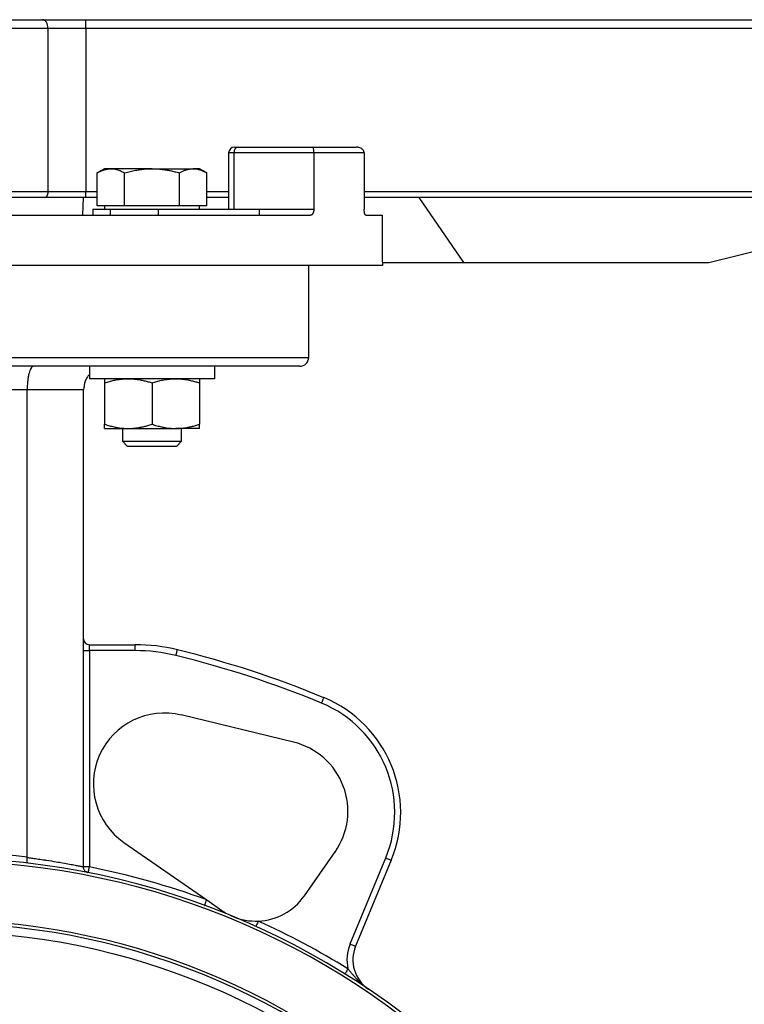
# Model space of a CAD drawing. Extents: x -417 to 1055, y -74 to 617.
# Drawn here: x -99 to 24, y 411 to 577 of the extents above; entities that cross this region are included whole.
import ezdxf

# ---------------------------------------------------------------- set-up
doc = ezdxf.new("R2010")
doc.units = 0
doc.layers.get('0').update_dxf_attribs({"linetype": 'CONTINUOUS'})

msp = doc.modelspace()

# ---------------------------------------------------------------- linework, layer by layer
at = {"color": 7, "linetype": 'CONTINUOUS'}
for p, q in [((-102.03, 576.95), (-94.76, 576.95)), ((-94.76, 576.95), (-87.41, 576.95)), ((-87.41, 575.45), (-87.41, 576.95)), ((-87.41, 576.95), (207.67, 576.95)), ((-93.8, 575.45), (-101.74, 575.45)), ((-93.8, 547.95), (-93.8, 575.45)), ((-87.41, 575.45), (-93.8, 575.45)), ((-87.41, 575.45), (-87.41, 547.95)), ((207.67, 575.45), (-87.41, 575.45)), ((-62.33, 555.45), (-61.74, 555.45)), ((-61.74, 555.45), (-49.14, 555.45)), ((-49.14, 555.45), (-41.83, 555.45)), ((-63.33, 554.45), (-63.33, 544.95)), ((-48.96, 554.45), (-62.45, 554.45)), ((-62.45, 554.45), (-62.45, 544.95)), ((-48.96, 554.45), (-48.96, 544.95)), ((-40.48, 554.45), (-48.96, 554.45)), ((-40.48, 554.45), (-40.48, 544.95)), ((-84.27, 551.8), (-85.51, 551.08)), ((-83.19, 551.8), (-84.27, 551.8)), ((-76.26, 551.8), (-83.19, 551.8)), ((-76.26, 551.8), (-69.34, 551.8)), ((-68.27, 551.8), (-69.34, 551.8)), ((-67.02, 551.08), (-68.27, 551.8)), ((-85.5, 545.55), (-85.5, 551.08)), ((-80.88, 545.55), (-80.88, 551.08)), ((-71.65, 545.55), (-71.65, 551.08)), ((-67.03, 545.55), (-67.03, 551.08)), ((-94.44, 546.95), (-101.94, 546.95)), ((-101.74, 547.95), (-93.8, 547.95)), ((-87.41, 546.95), (-94.44, 546.95)), ((-93.8, 547.95), (-87.41, 547.95)), ((-87.93, 543.95), (-87.83, 546.95)), ((-87.41, 546.95), (-87.41, 547.95)), ((-85.5, 546.95), (-87.41, 546.95)), ((-63.33, 546.95), (-67.03, 546.95)), ((81.62, 546.95), (-40.48, 546.95)), ((-31.22, 546.95), (-23.73, 535.95)), ((17.67, 535.95), (61.79, 546.95)), ((-83.19, 545.55), (-85.5, 545.55)), ((-84.27, 545.55), (-84.27, 544.95)), ((-80.88, 545.55), (-83.19, 545.55)), ((-76.26, 545.55), (-80.88, 545.55)), ((-71.65, 545.55), (-76.26, 545.55)), ((-69.34, 545.55), (-71.65, 545.55)), ((-67.03, 545.55), (-69.34, 545.55)), ((-68.27, 544.95), (-68.27, 545.55)), ((-187.33, 543.95), (-49.51, 543.95)), ((-86.26, 544.95), (-86.26, 543.95)), ((-86.26, 544.95), (-83.34, 544.95)), ((-83.34, 544.95), (-83.34, 543.95)), ((-83.34, 544.95), (-75.2, 544.95)), ((-75.2, 544.95), (-75.2, 543.95)), ((-75.2, 544.95), (-58.13, 544.95)), ((-58.13, 543.95), (-58.13, 544.95)), ((-40.18, 543.95), (-37.43, 543.95)), ((-37.4, 535.45), (-187.33, 535.45)), ((-49.83, 519.95), (-49.83, 535.45)), ((-37.41, 535.95), (-23.73, 535.95)), ((-23.73, 535.95), (17.67, 535.95)), ((-71.87, 518.45), (-173.33, 518.45)), ((-86.81, 518.45), (-86.81, 516.35)), ((-66.67, 518.45), (-71.87, 518.45)), ((-51.33, 518.45), (-66.67, 518.45)), ((-65.73, 518.45), (-65.73, 516.35)), ((-65.73, 516.35), (-86.81, 516.35)), ((-84.27, 515.63), (-84.27, 508.66)), ((-76.26, 515.63), (-76.26, 508.66)), ((-68.27, 515.63), (-68.27, 508.66)), ((-97.33, 514.45), (-127.33, 514.45)), ((-87.83, 514.45), (-97.33, 514.45)), ((-97.33, 435.59), (-97.33, 514.45)), ((-87.83, 433.95), (-87.83, 514.45)), ((-84.27, 507.95), (-80.26, 507.95)), ((-81.26, 507.95), (-81.26, 505.78)), ((-80.26, 507.95), (-72.26, 507.95)), ((-68.27, 507.95), (-72.26, 507.95)), ((-71.26, 505.78), (-71.26, 507.95)), ((-81.26, 505.78), (-80.44, 504.95)), ((-81.26, 505.78), (-76.26, 505.78)), ((-76.26, 505.78), (-71.26, 505.78)), ((-72.09, 504.95), (-71.26, 505.78)), ((-80.44, 504.95), (-76.26, 504.95)), ((-76.26, 504.95), (-72.09, 504.95)), ((-87.83, 470.45), (-86.83, 470.45)), ((-86.83, 470.45), (-86.83, 471.45)), ((-86.83, 471.45), (-79.1, 471.45)), ((-86.83, 470.45), (-86.83, 433.94)), ((-79.1, 470.45), (-86.83, 470.45)), ((-79.1, 470.45), (-79.1, 471.45)), ((-52.39, 455), (-71.33, 459.59)), ((-81, 438.07), (-67.04, 428.37)), ((-50.56, 429.06), (-45.38, 436.46)), ((-42.84, 420.94), (-36.83, 435.45)), ((-87.83, 433.95), (-87.83, 433.94)), ((-86.83, 433.94), (-87.83, 433.94)), ((-35.91, 435.07), (-41.92, 420.56)), ((-67.04, 428.37), (-64.46, 426.58))]:
    msp.add_line(p, q, dxfattribs=at)
at = {"color": 8, "linetype": 'CONTINUOUS'}
for p, q in [((-62.45, 554.45), (-63.33, 554.45)), ((-87.41, 547.95), (-85.5, 547.95)), ((-67.03, 547.95), (-63.33, 547.95)), ((-40.48, 547.95), (81.62, 547.95)), ((-58.13, 544.95), (-48.96, 544.95)), ((-112.33, 519.95), (-49.83, 519.95))]:
    msp.add_line(p, q, dxfattribs=at)
at = {"color": 7, "linetype": 'CONTINUOUS', "flags": 128}
for points in [[(-93.8, 575.45), (-93.82, 575.74), (-93.87, 576.02), (-93.96, 576.28), (-94.08, 576.51), (-94.22, 576.7), (-94.39, 576.83), (-94.57, 576.92), (-94.76, 576.95)], [(-94.44, 546.95), (-94.31, 546.97), (-94.19, 547.02), (-94.08, 547.12), (-93.98, 547.24), (-93.9, 547.39), (-93.85, 547.57), (-93.81, 547.75), (-93.8, 547.95)], [(-72.22, 469.62), (-72.17, 469.81), (-72.13, 469.99), (-72.09, 470.16), (-72.05, 470.31), (-72.02, 470.43), (-72, 470.52), (-71.99, 470.57), (-71.98, 470.59)], [(-47.65, 461.58), (-47.58, 461.76), (-47.51, 461.94), (-47.44, 462.1), (-47.38, 462.24), (-47.34, 462.35), (-47.3, 462.44), (-47.28, 462.49), (-47.27, 462.51)], [(-36.83, 435.45), (-36.65, 435.38), (-36.48, 435.31), (-36.32, 435.24), (-36.18, 435.18), (-36.06, 435.14), (-35.98, 435.1), (-35.92, 435.08), (-35.91, 435.07)], [(-87.02, 432.96), (-87.02, 432.98), (-87.01, 433.04), (-86.99, 433.13), (-86.97, 433.25), (-86.94, 433.4), (-86.9, 433.57), (-86.87, 433.75), (-86.83, 433.94)], [(-67.38, 427.43), (-67.37, 427.45), (-67.36, 427.5), (-67.32, 427.59), (-67.28, 427.71), (-67.23, 427.85), (-67.17, 428.01), (-67.1, 428.19), (-67.04, 428.37)], [(-64.38, 426.28), (-64.4, 426.3), (-64.42, 426.32), (-64.44, 426.34), (-64.45, 426.38), (-64.45, 426.42), (-64.46, 426.47), (-64.46, 426.52), (-64.46, 426.58)], [(-58.33, 424.8), (-58.41, 424.62), (-58.48, 424.45), (-58.56, 424.29), (-58.62, 424.16), (-58.67, 424.04), (-58.71, 423.96), (-58.73, 423.91), (-58.74, 423.89)], [(-42.84, 420.94), (-42.66, 420.87), (-42.49, 420.8), (-42.33, 420.73), (-42.19, 420.67), (-42.07, 420.62), (-41.99, 420.59), (-41.93, 420.57), (-41.92, 420.56)], [(-43.2, 416.73), (-43.31, 416.56), (-43.41, 416.4), (-43.5, 416.26), (-43.58, 416.13), (-43.64, 416.02), (-43.69, 415.94), (-43.72, 415.89), (-43.73, 415.88)]]:
    msp.add_lwpolyline(points, dxfattribs=at)
at = {"color": 7, "linetype": 'CONTINUOUS'}
msp.add_circle((-112.33, 305.45), 117.6, dxfattribs=at)
for centre, radius, start, end in [((-62.33, 554.45), 1, 90, 180), ((-61.56, 554.57), 0.893, 101.4215, 188.0497), ((-51.33, 519.95), 1.5, 270, 0), ((-86.83, 472.45), 1, 180, 270), ((-79.1, 441.45), 30, 76.2709, 90), ((-79.1, 441.45), 29, 76.2709, 90), ((-112.33, 305.45), 170, 67.5, 76.2709), ((-112.33, 305.45), 169, 67.5, 76.2709), ((-55.31, 443.11), 21, 337.5, 67.5), ((-55.31, 443.11), 20, 337.5, 67.5), ((-74.15, 447.92), 12, 76.3913, 235.2184), ((-55.21, 443.34), 12, 325.0131, 76.3913), ((-112.33, 305.45), 130, 90.5049, 89.4951), ((-112.33, 305.45), 131, 83.425, 96.575), ((-112.33, 305.45), 129.5, 90.5726, 89.4274), ((-112.33, 305.45), 131, 69.7731, 78.7753), ((-58.75, 434.79), 10, 272.4351, 325.0131), ((-112.33, 305.45), 119.5, 90.6205, 89.3795), ((-112.33, 305.45), 119, 90.5516, 89.4484), ((-112.33, 305.45), 131, 58.1521, 65.6558), ((-36.37, 418.26), 7, 157.5, 192.6754), ((-36.37, 418.26), 6, 157.5, 236.049)]:
    msp.add_arc(centre, radius, start, end, dxfattribs=at)
for points, knots in [([(-48.96, 554.45), (-48.96, 554.48), (-48.96, 554.53), (-48.96, 554.61), (-48.96, 554.69), (-48.97, 554.77), (-48.97, 554.85), (-48.98, 554.96), (-49, 555.1), (-49.02, 555.23), (-49.05, 555.33), (-49.08, 555.4), (-49.11, 555.44), (-49.13, 555.45), (-49.14, 555.45)], [0, 0, 0, 0, 0.038976, 0.078616, 0.119305, 0.161396, 0.205212, 0.251036, 0.366717, 0.500975, 0.616064, 0.750373, 0.855606, 1, 1, 1, 1]), ([(-40.48, 554.45), (-40.48, 554.47), (-40.48, 554.52), (-40.49, 554.59), (-40.5, 554.66), (-40.53, 554.73), (-40.56, 554.8), (-40.6, 554.87), (-40.67, 554.97), (-40.8, 555.11), (-41.05, 555.28), (-41.32, 555.39), (-41.6, 555.44), (-41.75, 555.45), (-41.83, 555.45)], [0, 0, 0, 0, 0.03307, 0.066634, 0.100981, 0.136383, 0.173086, 0.211311, 0.251253, 0.366551, 0.501198, 0.750346, 0.857217, 1, 1, 1, 1]), ([(-85.5, 551.08), (-85.42, 551.13), (-85.27, 551.22), (-85.04, 551.33), (-84.81, 551.44), (-84.59, 551.53), (-84.34, 551.62), (-84.07, 551.69), (-83.78, 551.75), (-83.49, 551.79), (-83.29, 551.8), (-83.19, 551.8)], [0, 0, 0, 0, 0.103678, 0.205185, 0.30486, 0.403084, 0.500277, 0.625509, 0.749528, 0.875048, 1, 1, 1, 1]), ([(-83.19, 551.8), (-83.14, 551.8), (-83.05, 551.8), (-82.9, 551.79), (-82.75, 551.77), (-82.56, 551.74), (-82.31, 551.69), (-82, 551.6), (-81.65, 551.47), (-81.27, 551.3), (-81.01, 551.16), (-80.88, 551.08)], [0, 0, 0, 0, 0.06265, 0.12522, 0.187906, 0.250899, 0.374964, 0.500377, 0.662695, 0.828652, 1, 1, 1, 1]), ([(-80.88, 551.08), (-80.73, 551.13), (-80.42, 551.22), (-79.95, 551.33), (-79.5, 551.44), (-79.04, 551.53), (-78.55, 551.62), (-78.01, 551.69), (-77.43, 551.75), (-76.85, 551.79), (-76.46, 551.8), (-76.26, 551.8)], [0, 0, 0, 0, 0.10393, 0.205678, 0.305587, 0.404038, 0.501457, 0.626631, 0.750605, 0.875587, 1, 1, 1, 1]), ([(-76.26, 551.8), (-76.17, 551.8), (-75.97, 551.8), (-75.68, 551.79), (-75.38, 551.77), (-74.99, 551.74), (-74.5, 551.69), (-73.86, 551.6), (-73.17, 551.47), (-72.41, 551.3), (-71.9, 551.16), (-71.65, 551.08)], [0, 0, 0, 0, 0.062809, 0.125538, 0.188383, 0.251538, 0.376217, 0.502264, 0.663979, 0.829314, 1, 1, 1, 1]), ([(-71.65, 551.08), (-71.57, 551.13), (-71.41, 551.22), (-71.18, 551.33), (-70.95, 551.44), (-70.73, 551.53), (-70.48, 551.62), (-70.21, 551.69), (-69.92, 551.75), (-69.63, 551.79), (-69.43, 551.8), (-69.34, 551.8)], [0, 0, 0, 0, 0.103678, 0.205185, 0.30486, 0.403084, 0.500277, 0.625509, 0.749528, 0.875048, 1, 1, 1, 1]), ([(-69.34, 551.8), (-69.29, 551.8), (-69.19, 551.8), (-69.04, 551.79), (-68.9, 551.77), (-68.7, 551.74), (-68.46, 551.69), (-68.14, 551.6), (-67.79, 551.47), (-67.41, 551.3), (-67.16, 551.16), (-67.03, 551.08)], [0, 0, 0, 0, 0.06265, 0.12522, 0.187906, 0.250899, 0.374964, 0.500377, 0.662695, 0.828652, 1, 1, 1, 1]), ([(-48.96, 544.95), (-48.96, 544.92), (-48.96, 544.85), (-48.97, 544.75), (-48.98, 544.66), (-49, 544.53), (-49.05, 544.39), (-49.12, 544.23), (-49.2, 544.11), (-49.3, 544.02), (-49.4, 543.96), (-49.47, 543.95), (-49.51, 543.95)], [0, 0, 0, 0, 0.062777, 0.124973, 0.18724, 0.25023, 0.374755, 0.499913, 0.624443, 0.749516, 0.874681, 1, 1, 1, 1]), ([(-40.18, 543.95), (-40.19, 543.95), (-40.21, 543.95), (-40.24, 543.97), (-40.27, 543.99), (-40.3, 544.03), (-40.34, 544.11), (-40.39, 544.23), (-40.42, 544.38), (-40.45, 544.56), (-40.47, 544.75), (-40.47, 544.88), (-40.48, 544.95)], [0, 0, 0, 0, 0.062929, 0.125253, 0.187517, 0.25027, 0.375584, 0.500082, 0.62452, 0.749598, 0.875712, 1, 1, 1, 1]), ([(-96.28, 518.45), (-96.29, 518.45), (-96.32, 518.45), (-96.37, 518.43), (-96.42, 518.41), (-96.5, 518.36), (-96.58, 518.27), (-96.71, 518.08), (-96.85, 517.8), (-97.01, 517.29), (-97.15, 516.7), (-97.23, 516.11), (-97.28, 515.62), (-97.31, 515.23), (-97.32, 514.84), (-97.33, 514.58), (-97.33, 514.45)], [0, 0, 0, 0, 0.026719, 0.0565545, 0.089502, 0.1255565, 0.2110858, 0.2507137, 0.3882868, 0.5002449, 0.6305623, 0.7498468, 0.8137124, 0.8766633, 0.9387443, 1, 1, 1, 1]), ([(-86.81, 517.08), (-86.94, 516.94), (-87.24, 516.59), (-87.68, 515.73), (-87.77, 514.95), (-87.83, 514.45)], [0, 0, 0, 0, 0.197692, 0.475667, 1, 1, 1, 1]), ([(-84.27, 516.35), (-84.27, 516.35), (-84.27, 516.35), (-84.27, 516.34), (-84.27, 516.32), (-84.27, 516.29), (-84.27, 516.24), (-84.27, 516.15), (-84.27, 516.02), (-84.27, 515.85), (-84.27, 515.71), (-84.27, 515.63)], [0, 0, 0, 0, 0.062544, 0.125094, 0.187846, 0.25099, 0.376012, 0.502086, 0.663857, 0.829251, 1, 1, 1, 1]), ([(-84.27, 515.63), (-84.13, 515.68), (-83.86, 515.77), (-83.46, 515.88), (-83.07, 515.99), (-82.68, 516.08), (-82.25, 516.17), (-81.78, 516.24), (-81.28, 516.3), (-80.77, 516.34), (-80.43, 516.35), (-80.26, 516.35)], [0, 0, 0, 0, 0.103678, 0.205185, 0.30486, 0.403084, 0.500277, 0.625509, 0.749528, 0.875048, 1, 1, 1, 1]), ([(-80.26, 516.35), (-80.18, 516.35), (-80.01, 516.35), (-79.76, 516.34), (-79.5, 516.32), (-79.16, 516.29), (-78.74, 516.24), (-78.19, 516.15), (-77.59, 516.02), (-76.93, 515.85), (-76.49, 515.71), (-76.26, 515.63)], [0, 0, 0, 0, 0.06265, 0.12522, 0.187906, 0.250899, 0.374964, 0.500377, 0.662695, 0.828652, 1, 1, 1, 1]), ([(-76.26, 515.63), (-76.13, 515.68), (-75.86, 515.77), (-75.46, 515.88), (-75.07, 515.99), (-74.68, 516.08), (-74.25, 516.17), (-73.78, 516.24), (-73.28, 516.3), (-72.77, 516.34), (-72.43, 516.35), (-72.26, 516.35)], [0, 0, 0, 0, 0.103678, 0.205185, 0.30486, 0.403084, 0.500277, 0.625509, 0.749528, 0.875048, 1, 1, 1, 1]), ([(-72.26, 516.35), (-72.18, 516.35), (-72.01, 516.35), (-71.76, 516.34), (-71.5, 516.32), (-71.16, 516.29), (-70.74, 516.24), (-70.19, 516.15), (-69.59, 516.02), (-68.93, 515.85), (-68.49, 515.71), (-68.27, 515.63)], [0, 0, 0, 0, 0.06265, 0.12522, 0.187906, 0.250899, 0.374964, 0.500377, 0.662695, 0.828652, 1, 1, 1, 1]), ([(-68.27, 516.35), (-68.27, 516.35), (-68.27, 516.35), (-68.27, 516.33), (-68.27, 516.3), (-68.27, 516.26), (-68.27, 516.22), (-68.27, 516.14), (-68.27, 516.02), (-68.27, 515.85), (-68.27, 515.71), (-68.27, 515.63)], [0, 0, 0, 0, 0.081872, 0.164385, 0.247603, 0.331587, 0.416397, 0.502088, 0.660893, 0.826775, 1, 1, 1, 1]), ([(-84.27, 508.66), (-84.13, 508.62), (-83.86, 508.53), (-83.45, 508.41), (-83.06, 508.31), (-82.67, 508.22), (-82.24, 508.13), (-81.78, 508.05), (-81.27, 507.99), (-80.76, 507.96), (-80.43, 507.95), (-80.26, 507.95)], [0, 0, 0, 0, 0.105304, 0.207928, 0.307926, 0.405354, 0.500277, 0.627813, 0.753479, 0.877473, 1, 1, 1, 1]), ([(-84.27, 507.95), (-84.27, 507.95), (-84.27, 507.95), (-84.27, 507.97), (-84.27, 508), (-84.27, 508.03), (-84.27, 508.08), (-84.27, 508.16), (-84.27, 508.28), (-84.27, 508.45), (-84.27, 508.59), (-84.27, 508.66)], [0, 0, 0, 0, 0.081872, 0.164385, 0.247603, 0.331587, 0.416397, 0.502088, 0.660893, 0.826775, 1, 1, 1, 1]), ([(-80.26, 507.95), (-80.15, 507.95), (-79.93, 507.95), (-79.6, 507.97), (-79.26, 508), (-78.92, 508.03), (-78.58, 508.08), (-78.14, 508.16), (-77.6, 508.27), (-76.94, 508.45), (-76.49, 508.59), (-76.26, 508.66)], [0, 0, 0, 0, 0.081605, 0.163845, 0.246783, 0.330479, 0.414991, 0.500378, 0.65971, 0.826162, 1, 1, 1, 1]), ([(-76.26, 508.66), (-76.13, 508.62), (-75.86, 508.53), (-75.45, 508.41), (-75.06, 508.31), (-74.67, 508.22), (-74.24, 508.13), (-73.78, 508.05), (-73.27, 507.99), (-72.76, 507.96), (-72.43, 507.95), (-72.26, 507.95)], [0, 0, 0, 0, 0.105304, 0.207928, 0.307926, 0.405354, 0.500277, 0.627813, 0.753479, 0.877473, 1, 1, 1, 1]), ([(-72.26, 507.95), (-72.15, 507.95), (-71.93, 507.95), (-71.6, 507.97), (-71.26, 508), (-70.92, 508.03), (-70.58, 508.08), (-70.14, 508.16), (-69.6, 508.27), (-68.94, 508.45), (-68.49, 508.59), (-68.27, 508.66)], [0, 0, 0, 0, 0.081605, 0.163845, 0.246783, 0.330479, 0.414991, 0.500378, 0.65971, 0.826162, 1, 1, 1, 1]), ([(-68.27, 507.95), (-68.27, 507.95), (-68.27, 507.95), (-68.27, 507.96), (-68.26, 507.98), (-68.26, 508), (-68.27, 508.06), (-68.27, 508.15), (-68.27, 508.28), (-68.27, 508.45), (-68.27, 508.59), (-68.27, 508.66)], [0, 0, 0, 0, 0.062544, 0.125094, 0.187846, 0.25099, 0.376012, 0.502086, 0.663857, 0.829251, 1, 1, 1, 1]), ([(-97.17, 434.56), (-97.18, 434.56), (-97.2, 434.57), (-97.22, 434.58), (-97.24, 434.61), (-97.26, 434.64), (-97.27, 434.67), (-97.29, 434.7), (-97.3, 434.74), (-97.31, 434.78), (-97.32, 434.81), (-97.33, 434.88), (-97.34, 435), (-97.35, 435.17), (-97.35, 435.34), (-97.34, 435.47), (-97.33, 435.53)], [0, 0, 0, 0, 0.0659108, 0.1282955, 0.1871547, 0.2424893, 0.2943001, 0.3425881, 0.3873549, 0.4286023, 0.4663329, 0.5005503, 0.6322256, 0.7591949, 0.8816969, 1, 1, 1, 1]), ([(-97.33, 435.53), (-97.21, 435.51), (-96.96, 435.48), (-96.57, 435.43), (-96.14, 435.37), (-95.67, 435.31), (-95.17, 435.24), (-94.63, 435.16), (-93.68, 435.02), (-92.56, 434.84), (-91.25, 434.61), (-90.18, 434.42), (-89.4, 434.27), (-88.89, 434.17), (-88.57, 434.1), (-88.29, 434.05), (-88.04, 433.99), (-87.9, 433.96), (-87.83, 433.95)], [0, 0, 0, 0, 0.02548, 0.054418, 0.086816, 0.122673, 0.161989, 0.204763, 0.250997, 0.396245, 0.501019, 0.632344, 0.750829, 0.802675, 0.853513, 0.903345, 0.952174, 1, 1, 1, 1]), ([(-87.02, 432.96), (-87.05, 432.97), (-87.1, 432.98), (-87.21, 433.02), (-87.35, 433.09), (-87.49, 433.18), (-87.61, 433.31), (-87.71, 433.46), (-87.78, 433.62), (-87.82, 433.78), (-87.83, 433.89), (-87.83, 433.94)], [0, 0, 0, 0, 0.051541, 0.134009, 0.249709, 0.38879, 0.499795, 0.634831, 0.76421, 0.886287, 1, 1, 1, 1]), ([(-43.2, 416.73), (-43.16, 416.67), (-43.06, 416.55), (-42.9, 416.36), (-42.74, 416.17), (-42.57, 415.97), (-42.39, 415.75), (-42.21, 415.54), (-42.01, 415.31), (-41.8, 415.08), (-41.52, 414.79), (-41.16, 414.43), (-40.73, 414.05), (-40.25, 413.65), (-39.92, 413.42), (-39.72, 413.29)], [0, 0, 0, 0, 0.045094, 0.092904, 0.143379, 0.196469, 0.252128, 0.310319, 0.371013, 0.434197, 0.49987, 0.616739, 0.749888, 0.853826, 1, 1, 1, 1])]:
    msp.add_open_spline(points, degree=3, knots=knots, dxfattribs=at)
for points in [[(-37.43, 543.95), (-37.42, 541.11), (-37.41, 538.28), (-37.4, 535.45)], [(-97.33, 435.59), (-97.33, 435.57), (-97.33, 435.55), (-97.33, 435.53)], [(-64.46, 426.58), (-63.87, 426.17), (-63.24, 425.83), (-62.58, 425.55)], [(-62.58, 425.55), (-61.24, 425), (-59.78, 424.74), (-58.33, 424.8)]]:
    msp.add_open_spline(points, degree=3, dxfattribs=at)

doc.saveas('drawing.dxf')
